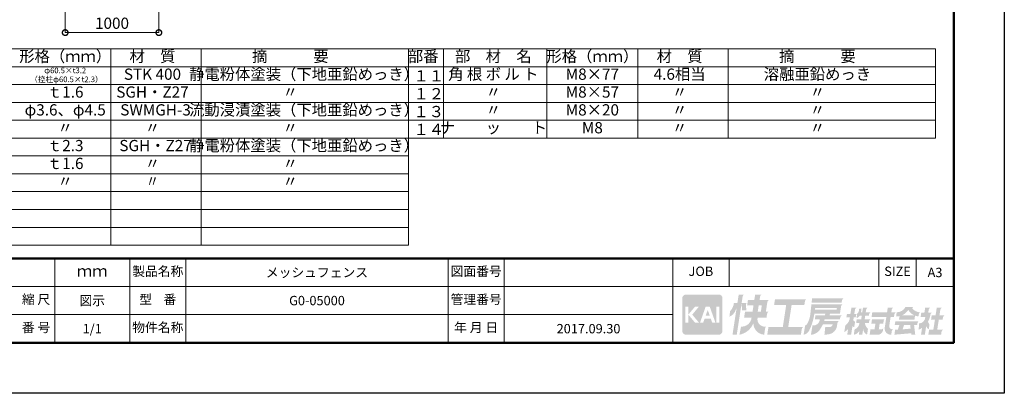
# Model space of a CAD drawing. Extents: x 129101 to 145901, y -254 to 11626.
# Drawn here: x 135386 to 145901, y -254 to 3735 of the extents above; entities that cross this region are included whole.
import ezdxf
from ezdxf.enums import TextEntityAlignment as Align

# ---------------------------------------------------------------- set-up
doc = ezdxf.new("R2010")
doc.units = 0
doc.header["$MEASUREMENT"] = 0
doc.header["$PDMODE"] = 1
doc.layers.get('0').update_dxf_attribs({"linetype": 'CONTINUOUS'})
doc.layers.get('DefPoints').update_dxf_attribs({"linetype": 'CONTINUOUS'})
for name, color, linetype, lineweight in [('FRAM3', 1, 'CONTINUOUS', 50), ('ハッチング', 8, 'CONTINUOUS', 5), ('外形線', 7, 'CONTINUOUS', 18), ('寸法線', 3, 'CONTINUOUS', 18), ('文字', 4, 'CONTINUOUS', 18), ('細線', 8, 'CONTINUOUS', 5)]:
    doc.layers.add(name, color=color, linetype=linetype, lineweight=lineweight)
doc.styles.add('EXT08', font='ROMANS', dxfattribs={"width": 0.8, "bigfont": 'EXTFONT'})
doc.styles.get("Standard").update_dxf_attribs({"font": 'TXT.SHX', "bigfont": 'bigfont.shx'})
doc.dimstyles.new('40ベース', dxfattribs={"dimscale": 40, "dimtxt": 3, "dimasz": 3, "dimexe": 0, "dimexo": 1, "dimgap": 1, "dimtad": 3, "dimdec": 1, "dimdsep": 46, "dimtxsty": 'STANDARD', "dimblk": 'DOTSMALL', "dimcen": 0, "dimclrd": 256, "dimclre": 256, "dimclrt": 7, "dimadec": 3, "dimazin": 2, "dimtfac": 1, "dimtdec": 1, "dimtix": 1, "dimtmove": 2, "dimatfit": 2, "dimldrblk": 'OPEN', "dimfxl": 1, "dimtolj": 1, "dimlwd": -1, "dimlwe": -1, "dimarcsym": 0})

# ---------------------------------------------------------------- blocks, each defined once
blk = doc.blocks.new('快工房表題欄1')
at = {"layer": 'ハッチング'}
h = blk.add_hatch(color=256, dxfattribs=at)
h.paths.add_polyline_path([(-61.74, 11.86, 0.414214), (-62.74, 12.86), (-71.47, 12.86, 0.414214), (-72.47, 11.86), (-72.47, 3.14, 0.414214), (-71.47, 2.14), (-62.74, 2.14, 0.414214), (-61.74, 3.14)])
h.paths.add_polyline_path([(-68.01, 9.65), (-69.81, 7.5), (-68.01, 5.35), (-69.06, 5.35), (-70.86, 7.5), (-70.86, 5.35), (-71.66, 5.35), (-71.66, 9.65), (-70.86, 9.65), (-70.86, 7.5), (-69.06, 9.65)], flags=16)
h.paths.add_polyline_path([(-66.22, 9.65), (-65.15, 9.65), (-63.62, 5.35), (-64.47, 5.35), (-64.86, 6.43), (-66.51, 6.43), (-66.89, 5.35), (-67.74, 5.35)], flags=16)
h.paths.add_polyline_path([(-65.68, 8.75), (-65.14, 7.23), (-66.22, 7.23)], flags=0)
h.paths.add_polyline_path([(-63.35, 9.65), (-62.55, 9.65), (-62.55, 5.35), (-63.35, 5.35)], flags=16)
h = blk.add_hatch(color=256, dxfattribs=at)
h.paths.add_polyline_path([(-56.66, 10.39), (-56.48, 8.63), (-55.35, 8.63), (-55.5, 10.13, -0.262415), (-55.3, 10.59), (-56.63, 10.59), (-56.37, 12.27, -0.232242), (-55.95, 12.86), (-57.41, 12.86), (-57.76, 10.59), (-58.69, 10.59, -0.148344), (-59.53, 8.61, -0.154378), (-59.64, 8.54), (-59.68, 8.53), (-59.89, 6.98, 0.208713), (-58.41, 8.3), (-57.97, 9.25), (-59.06, 2.14), (-57.93, 2.14)])
h.paths.add_polyline_path([(-49.77, 10.82, -0.232242), (-49.35, 11.42), (-51.84, 11.42), (-51.71, 12.27, -0.232242), (-51.3, 12.86), (-53.01, 12.86), (-53.24, 11.42), (-54.94, 11.42), (-55.16, 9.98), (-53.46, 9.98), (-53.71, 8.32), (-55.71, 8.32), (-55.97, 6.68), (-53.97, 6.68, -0.398913), (-56.79, 4.3), (-57.21, 2.14, 0.260652), (-53.49, 5.23, 0.395449), (-50.61, 2.14), (-50.33, 3.95, -0.370178), (-49.92, 4.3), (-50.27, 4.3, -0.507828), (-52.37, 6.68), (-49.99, 6.68), (-49.83, 7.73, -0.232242), (-49.41, 8.32), (-50.15, 8.32)])
h.paths.add_polyline_path([(-52.07, 9.98), (-51.24, 9.98), (-51.49, 8.32), (-52.32, 8.32)], flags=16)
h.paths.add_polyline_path([(-39.73, 11.03, -0.232242), (-39.32, 11.62), (-47.72, 11.62), (-47.96, 10.08), (-44.73, 10.08), (-45.63, 4.2), (-49.46, 4.2), (-49.78, 2.14), (-40.81, 2.14), (-40.58, 3.6, -0.232242), (-40.17, 4.2), (-44.19, 4.2), (-43.28, 10.08), (-39.88, 10.08)])
h.paths.add_polyline_path([(-29.43, 11.83), (-37.82, 11.83), (-37.95, 10.69), (-29.93, 10.69), (-29.84, 11.23, -0.232242)])
h.paths.add_polyline_path([(-29.66, 10.28), (-37.99, 10.28), (-38.33, 7.29, -0.097157), (-39.21, 4.91, -0.2357), (-39.67, 4.61), (-40.09, 2.14, 0.226047), (-38.64, 3.17, 0.083786), (-37.21, 7.75), (-34.3, 7.75), (-34.37, 7.29), (-36.91, 7.29), (-37.08, 6.21), (-35.75, 6.21, -0.427669), (-37.72, 4.61), (-38.13, 2.14, 0.253999), (-35.61, 3.68), (-34.93, 4.87), (-32.34, 4.87, -0.398951), (-33.07, 4.2), (-34.31, 4.2), (-34.52, 2.14), (-33.58, 2.22, 0.315607), (-31.22, 4.2), (-31.06, 5.2, -0.232242), (-30.65, 5.8), (-34.57, 5.8), (-34.5, 6.21), (-30.38, 6.21), (-30.3, 6.7, -0.232242), (-29.89, 7.29), (-33.13, 7.29), (-33.06, 7.75), (-30.38, 7.75), (-30.08, 9.69, -0.232242)])
h.paths.add_polyline_path([(-31.2, 9.25), (-31.27, 8.79), (-37.05, 8.79), (-36.98, 9.25)], flags=16)
h = blk.add_hatch(color=256, dxfattribs=at)
h.paths.add_polyline_path([(-26.07, 7.37, -0.196119), (-25.87, 7.71), (-26.55, 7.71), (-26.38, 8.76, -0.232242), (-25.97, 9.36), (-27.32, 9.36), (-27.58, 7.71), (-28.51, 7.71), (-28.66, 6.78), (-27.72, 6.78, -0.226694), (-28.95, 4.61), (-29.22, 2.86, 0.107445), (-28.2, 3.68), (-28.43, 2.14), (-27.4, 2.14), (-27.05, 4.41, 0.167613), (-26.56, 4.18), (-26.34, 5.64, -0.334207), (-26.8, 6.06), (-26.69, 6.78), (-26.17, 6.78)])
h.paths.add_polyline_path([(-22.19, 8.12), (-23.49, 8.12), (-23.39, 8.76, -0.232242), (-22.98, 9.36), (-24.23, 9.36), (-24.42, 8.12), (-24.76, 8.12), (-24.62, 9.05), (-25.24, 9.05), (-25.32, 8.51, -0.211166), (-25.77, 7.81), (-25.96, 6.57, 0.16663), (-25.09, 7.19), (-24.56, 7.19), (-24.71, 6.26), (-25.9, 6.26), (-26.06, 5.23), (-25.17, 5.23, -0.310223), (-26.47, 3.58), (-26.68, 2.14, 0.232492), (-25.18, 3.17), (-25.34, 2.14), (-24.41, 2.14), (-24.19, 3.58, 0.2567), (-23.14, 2.14), (-22.9, 3.68, -0.155803), (-23.73, 5.23), (-22.66, 5.23), (-22.59, 5.67, -0.232242), (-22.18, 6.26), (-23.78, 6.26), (-23.64, 7.19), (-22.66, 7.19), (-22.61, 7.52, -0.232242)])
h.paths.add_polyline_path([(-15.86, 7.52, -0.232242), (-15.44, 8.12), (-16.66, 8.12), (-16.56, 8.76, -0.232242), (-16.15, 9.36), (-17.61, 9.36), (-17.8, 8.12), (-21.75, 8.12), (-21.94, 6.88), (-17.99, 6.88), (-18.42, 4.03, 0.479662), (-16.69, 2.14), (-16.56, 2.98, -0.232242), (-16.14, 3.58), (-16.33, 3.58, -0.48371), (-17.21, 4.53), (-16.85, 6.88), (-15.96, 6.88)])
h.paths.add_polyline_path([(-18.69, 5.93, -0.196119), (-18.49, 6.26), (-21.82, 6.26), (-21.99, 5.13), (-20.91, 5.13), (-21.14, 3.58), (-22.23, 3.58), (-22.45, 2.14), (-20.01, 2.14, 0.392788), (-18.84, 3.89, -0.340104), (-19.39, 3.58), (-20.01, 3.58), (-19.77, 5.13), (-18.81, 5.13)])
h.paths.add_polyline_path([(-11.07, 9.15, -0.207311), (-10.8, 9.56), (-12.86, 9.56, -0.27827), (-15.23, 8.12), (-15.39, 7.04, 0.062802), (-14.47, 7.12), (-14.62, 6.16), (-10.49, 6.16), (-10.33, 7.23, 0.06639), (-9.42, 7.04), (-9.34, 7.52, -0.211093), (-8.99, 8.08, -0.196447)])
h.paths.add_polyline_path([(-10.48, 7.29), (-13.9, 7.29, 0.15691), (-12.14, 8.74, 0.161164)], flags=16)
h.paths.add_polyline_path([(-9.29, 5.75), (-15.59, 5.75), (-15.75, 4.72), (-14.51, 4.72), (-14.92, 3.48), (-15.65, 3.48), (-15.85, 2.14), (-11.36, 2.53), (-11.32, 2.14), (-10.28, 2.14), (-10.59, 4.72), (-9.78, 4.72), (-9.71, 5.15, -0.232242)])
h.paths.add_polyline_path([(-11.62, 4.72), (-11.51, 3.76), (-13.66, 3.57), (-13.27, 4.72)], flags=17)
h.paths.add_polyline_path([(-5.84, 8.02), (-6.8, 8.02), (-6.69, 8.76, -0.232242), (-6.27, 9.36), (-7.63, 9.36), (-7.83, 8.02), (-8.67, 8.02), (-8.84, 6.88), (-7.6, 6.88, -0.397579), (-9.25, 5.13), (-9.36, 3.48, 0.050976), (-8.46, 3.94), (-8.74, 2.14), (-7.71, 2.14), (-7.36, 4.41, 0.16671), (-6.67, 3.58), (-6.47, 4.92, -0.169934), (-6.85, 5.64, 0.091272), (-6.26, 7.34), (-6.25, 7.42, -0.232242)])
h.paths.add_polyline_path([(-2.46, 7.29), (-3.82, 7.29), (-3.59, 8.76, -0.232242), (-3.18, 9.36), (-4.53, 9.36), (-4.85, 7.29), (-5.88, 7.29), (-6.06, 6.16), (-5.02, 6.16), (-5.44, 3.48), (-6.57, 3.48), (-6.78, 2.14), (-3.37, 2.14), (-3.26, 2.88, -0.232242), (-2.84, 3.48), (-4.41, 3.48), (-3.99, 6.16), (-2.96, 6.16), (-2.88, 6.7, -0.232242)])
at = {"layer": 'FRAM3'}
for p, q in [((0, 22.5), (-377.5, 22.5)), ((0, 0), (0, 22.5)), ((0, 0), (-377.5, 0))]:
    blk.add_line(p, q, dxfattribs=at)
at = {"layer": '外形線'}
for p, q in [((-220, 22.5), (-220, 0)), ((-135, 22.5), (-135, 0)), ((-75, 22.5), (-75, 0)), ((-20, 22.5), (-20, 15)), ((0, 15), (-377.5, 15)), ((-75, 7.5), (-377.5, 7.5))]:
    blk.add_line(p, q, dxfattribs=at)
at = {"layer": '細線'}
for p, q in [((-240, 22.5), (-240, 0)), ((-205, 22.5), (-205, 0)), ((-120, 22.5), (-120, 0)), ((-60, 22.5), (-60, 15)), ((-10, 22.5), (-10, 15))]:
    blk.add_line(p, q, dxfattribs=at)
at = {"layer": '文字', "attachment_point": 5}
for s, insert, char_height, width in [('ｍｍ', (-230, 18.75), 3, 20), ('製品名称', (-212.5, 18.75), 2.5, 15), ('図面番号', (-127.5, 18.75), 2.5, 15), ('JOB', (-67.5, 18.75), 2.5, 15), ('SIZE', (-15, 18.75), 2.5, 10), ('縮 尺', (-245, 11.25), 2.5, 10), ('型    番', (-212.5, 11.25), 2.5, 15), ('管理番号', (-127.5, 11.25), 2.5, 15), ('番 号', (-245, 3.75), 2.5, 10), ('物件名称', (-212.5, 3.75), 2.5, 15), ('年 月 日', (-127.5, 3.75), 2.5, 15)]:
    blk.add_mtext(s, dxfattribs=dict(at, insert=insert, char_height=char_height, width=width))
at = {"layer": '文字'}
for tag, p in [('設計', (-255, 18.75)), ('製品名称', (-170, 18.75)), ('図面番号', (-97.5, 18.75)), ('JOB', (-40, 18.75)), ('A*', (-5, 18.75)), ('符号１', (-372.5, 11.25)), ('改定事項１', (-335, 11.25)), ('改定年月日１', (-287.5, 11.25)), ('製図', (-255, 11.25)), ('縮尺', (-230, 11.25)), ('型番', (-170, 11.25)), ('管理番号', (-97.5, 11.25)), ('符号２', (-372.5, 3.75)), ('改定事項２', (-335, 3.75)), ('改定年月日２', (-287.5, 3.75)), ('検図', (-255, 3.75)), ('番号', (-230, 3.75)), ('物件名称', (-170, 3.75)), ('年月日', (-97.5, 3.75))]:
    blk.add_attdef(tag, text='', height=2.5, dxfattribs=at).set_placement(p, align=Align.MIDDLE_CENTER)
blk = doc.blocks.new('_DotSmall')
at = {"layer": 'FRAM3', "color": 0, "const_width": 0.5}
blk.add_lwpolyline([(-0.0625, 0, 1), (0.0625, 0, 1)], format="xyb", close=True, dxfattribs=at)
blk = doc.blocks.new('*D49')
at = {"layer": 'DefPoints', "color": 0, "lineweight": -2, "transparency": 16777216}
for p in [(135872, 4320), (136872, 4320), (136872, 3597)]:
    blk.add_point(p, dxfattribs=at)
at = {"layer": '寸法線', "transparency": 16777216}
for p, q in [((135872, 4280), (135872, 3597)), ((136872, 4280), (136872, 3597)), ((135872, 3597), (136872, 3597))]:
    blk.add_line(p, q, dxfattribs=at)
at = {"layer": '寸法線', "transparency": 16777216, "xscale": 120, "yscale": 120, "zscale": 120, "rotation": 180}
blk.add_blockref('_DotSmall', (135872, 3597), dxfattribs=at)
at = {"layer": '寸法線', "transparency": 16777216, "xscale": 120, "yscale": 120, "zscale": 120}
blk.add_blockref('_DotSmall', (136872, 3597), dxfattribs=at)
at = {"layer": '寸法線', "color": 7, "lineweight": -2, "transparency": 16777216, "insert": (136372, 3697), "char_height": 120, "attachment_point": 5}
blk.add_mtext('\\A1;1000', dxfattribs=at)
blk = doc.blocks.new('_OPEN')
at = {"color": 0, "linetype": 'ByBlock'}
for p, q in [((-1, 0.167), (0, 0)), ((0, 0), (-1, -0.167)), ((0, 0), (-1, 0))]:
    blk.add_line(p, q, dxfattribs=at)

msp = doc.modelspace()

# ---------------------------------------------------------------- linework, layer by layer
at = {"layer": 'DefPoints'}
msp.add_lwpolyline([(129100.7, 11626), (145900.7, 11626), (145900.7, -254), (129100.7, -254)], close=True, dxfattribs=at)
at = {"layer": 'FRAM3', "color": 1, "linetype": 'Continuous'}
msp.add_lwpolyline([(130260.7, 286), (130260.7, 11086), (145360.7, 11086), (145360.7, 286)], close=True, dxfattribs=at)
at = {"layer": '文字'}
for p, q in [((133907.08, 3423.56), (139536.52, 3423.56)), ((136359.15, 3423.56), (136359.15, 1327.03)), ((137322.58, 3423.56), (137322.58, 1327.03)), ((139536.52, 3423.56), (139536.52, 1327.03)), ((139536.52, 3423.56), (145165.97, 3423.56)), ((139912.18, 3423.56), (139912.18, 2470.59)), ((141014.44, 3423.56), (141014.44, 2470.59)), ((141988.59, 3423.56), (141988.59, 2470.59)), ((142952.03, 3423.56), (142952.03, 2470.59)), ((145165.97, 3423.56), (145165.97, 2470.59)), ((133907.08, 3232.97), (139536.52, 3232.97)), ((139536.52, 3232.97), (145165.97, 3232.97)), ((139536.52, 3232.97), (139536.52, 2470.59)), ((133907.08, 3042.38), (139536.52, 3042.38)), ((139536.52, 3042.38), (145165.97, 3042.38)), ((133907.08, 2851.78), (139536.52, 2851.78)), ((139536.52, 2851.78), (145165.97, 2851.78)), ((133907.08, 2661.19), (139536.52, 2661.19)), ((139536.52, 2661.19), (145165.97, 2661.19)), ((133907.08, 2470.59), (139536.52, 2470.59)), ((139536.52, 2470.59), (145165.97, 2470.59)), ((133907.08, 2280), (139536.52, 2280)), ((133907.08, 2089.41), (139536.52, 2089.41)), ((133907.08, 1898.81), (139536.52, 1898.81)), ((133907.08, 1708.22), (139536.52, 1708.22)), ((133907.08, 1517.62), (139536.52, 1517.62)), ((133907.08, 1327.03), (139536.52, 1327.03))]:
    msp.add_line(p, q, dxfattribs=at)

# ---------------------------------------------------------------- block references
at = {"layer": '外形線', "xscale": 40, "yscale": 40, "zscale": 40}
msp.add_blockref('快工房表題欄1', (145360.7, 286), dxfattribs=at).add_auto_attribs({'A*': 'A3', '年月日': '2017.09.30', '製品名称': 'メッシュフェンス', '型番': 'G0-05000', '縮尺': '図示', '番号': '1/1'})

# ---------------------------------------------------------------- texts
at = {"layer": '文字'}
for s, height, p in [('形格（ｍｍ）', 120, (135872.07, 3328.27)), ('材\u3000質', 120, (136803.87, 3328.27)), ('摘\u3000\u3000\u3000要', 120, (138275.55, 3328.27)), ('部番', 120, (139695.35, 3328.27)), ('部\u3000材\u3000名', 120, (140444.31, 3328.27)), ('形格（ｍｍ）', 120, (141501.52, 3328.27)), ('材\u3000質', 120, (142433.31, 3328.27)), ('摘\u3000\u3000\u3000要', 120, (143905, 3328.27)), ('φ60.5×t3.2', 60, (135872.07, 3185.32)), ('STK 400', 120, (136803.87, 3137.67)), ('静電粉体塗装（下地亜鉛めっき）', 120, (138422.55, 3137.67)), ('角 根 ボ ル ト', 120, (140444.31, 3137.67)), ('M8×77', 120, (141501.52, 3137.67)), ('4.6相当', 120, (142433.31, 3137.67)), ('溶融亜鉛めっき', 120, (143905, 3137.67)), ('（控柱φ60.5×t2.3）', 60, (135885.11, 3090.02)), ('ｔ1.6', 120, (135872.07, 2947.08)), ('SGH・Z27', 120, (136803.87, 2947.08)), ('〃', 120, (138275.55, 2947.08)), ('〃', 120, (140444.31, 2947.08)), ('M8×57', 120, (141501.52, 2947.08)), ('〃', 120, (142433.31, 2947.08)), ('〃', 120, (143905, 2947.08)), ('流動浸漬塗装（下地亜鉛めっき）', 120, (138422.55, 2756.48)), ('φ3.6、φ4.5', 120, (135872.07, 2756.48)), ('SWMGH-3', 120, (136836.87, 2756.48)), ('〃', 120, (140444.31, 2756.48)), ('M8×20', 120, (141501.52, 2756.48)), ('〃', 120, (142433.31, 2756.48)), ('〃', 120, (143905, 2756.48)), ('ナ\u3000\u3000ッ\u3000\u3000ト', 120, (140444.31, 2565.89)), ('M8', 120, (141501.52, 2565.89)), ('〃', 120, (135872.07, 2565.89)), ('〃', 120, (136803.87, 2565.89)), ('〃', 120, (138275.55, 2565.89)), ('〃', 120, (142433.31, 2565.89)), ('〃', 120, (143905, 2565.89)), ('ｔ2.3', 120, (135872.07, 2375.3)), ('SGH・Z27', 120, (136836.87, 2375.3)), ('静電粉体塗装（下地亜鉛めっき）', 120, (138422.55, 2375.3)), ('ｔ1.6', 120, (135872.07, 2184.7)), ('〃', 120, (136803.87, 2184.7)), ('〃', 120, (138275.55, 2184.7)), ('〃', 120, (135872.07, 1994.11)), ('〃', 120, (138275.55, 1994.11))]:
    msp.add_text(s, height=height, dxfattribs=at).set_placement(p, align=Align.MIDDLE)
for s, p in [('１１', (139590.57, 3075.02)), ('１２', (139590.57, 2884.43)), ('１３', (139590.57, 2693.83)), ('１４', (139590.57, 2503.24))]:
    msp.add_text(s, height=120, dxfattribs=at).set_placement(p)
at = {"layer": '文字', "style": 'EXT08', "width": 0.8}
msp.add_text('〃', height=127.06, dxfattribs=at).set_placement((136803.87, 1994.11), align=Align.MIDDLE)

# ---------------------------------------------------------------- dimensions: what is measured, and where the dimension line sits
at = {"layer": '寸法線', "lineweight": -2}
dim = msp.add_linear_dim(base=(136871.5, 3597.01), p1=(135871.5, 4320.5), p2=(136871.5, 4320.5), dimstyle='40ベース', dxfattribs=at)
dim.commit()
dim.dimension.update_dxf_attribs({"geometry": '*D49', "text_midpoint": (136371.5, 3697.01)})

doc.saveas('drawing.dxf')
